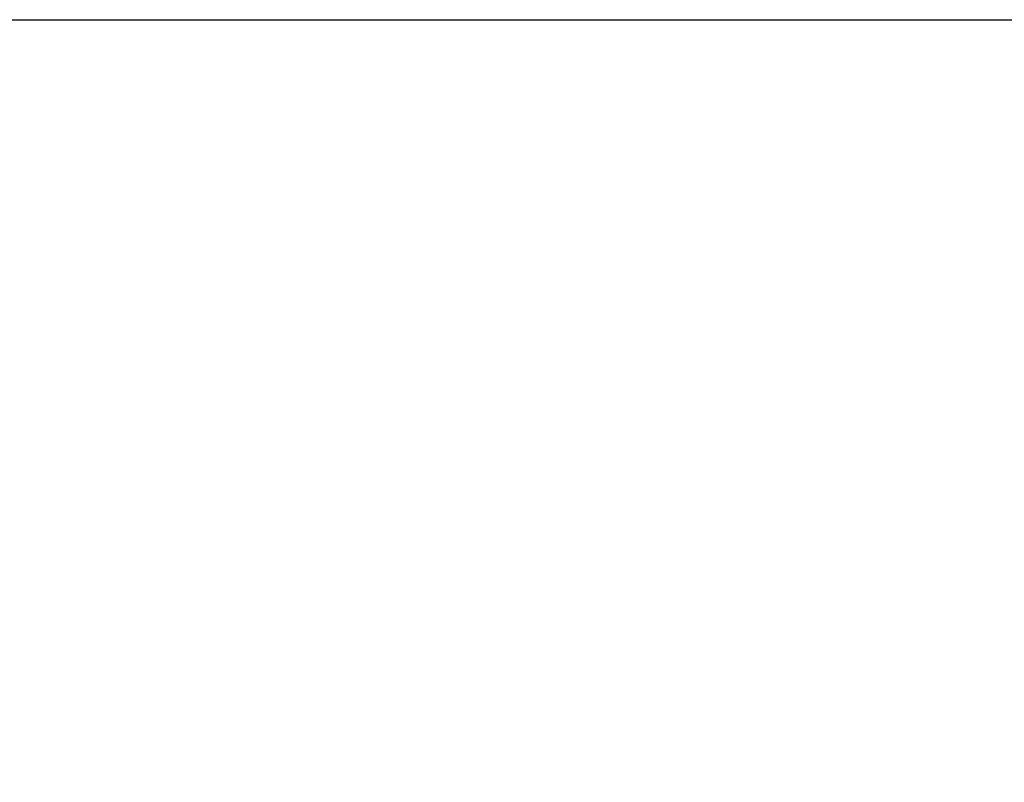
# Model space of a CAD drawing. Units: millimetres. Extents: x 5 to 836, y 5 to 589.
# Drawn here: x 378 to 427, y 305 to 343 of the extents above; entities that cross this region are included whole.
import ezdxf

# ---------------------------------------------------------------- set-up
doc = ezdxf.new("R2010")
doc.units = ezdxf.units.MM
doc.header["$PDSIZE"] = -1
doc.layers.add('SLD-0_0', color=179, linetype='Continuous')
doc.styles.add('SLDTEXTSTYLE8', font='ARIAL.TTF', dxfattribs={"width": 0.948})
doc.dimstyles.new('SLDDIMSTYLE0', dxfattribs={"dimtxt": 5, "dimasz": 3.302, "dimexe": 0, "dimexo": 0.0625, "dimgap": 1.25, "dimtad": 1, "dimdec": 1, "dimlfac": 2, "dimrnd": 1e-09, "dimzin": 12, "dimdsep": 46, "dimtxsty": 'SLDTEXTSTYLE8', "dimsah": 1, "dimcen": 0.09, "dimadec": 0, "dimazin": 3, "dimtfac": 1, "dimtdec": 1, "dimtofl": 0, "dimtmove": 0, "dimatfit": 3, "dimfxl": 1, "dimfrac": 2, "dimtolj": 1, "dimtzin": 12, "dimarcsym": 0})
doc.dimstyles.new('SLDDIMSTYLE1', dxfattribs={"dimtxt": 5, "dimasz": 3.302, "dimexe": 0, "dimexo": 0.0625, "dimgap": 1.25, "dimtad": 1, "dimdec": 1, "dimlfac": 2, "dimrnd": 1e-09, "dimzin": 4, "dimdsep": 46, "dimtxsty": 'SLDTEXTSTYLE8', "dimsah": 1, "dimcen": 0.09, "dimadec": 0, "dimazin": 1, "dimtfac": 1, "dimtdec": 1, "dimtofl": 0, "dimtmove": 0, "dimatfit": 3, "dimfxl": 1, "dimfrac": 2, "dimtolj": 1, "dimtzin": 12, "dimarcsym": 0})

# ---------------------------------------------------------------- blocks, each defined once
blk = doc.blocks.new('_D_2')
at = {"layer": 'Defpoints', "color": 0}
for p in [(336.192, 342.843), (439.741, 342.843), (337.191, 270.343)]:
    blk.add_point(p, dxfattribs=at)
at = {"layer": 'SLD-0_0', "color": 0, "lineweight": -2}
for p, q in [((336.254, 342.843), (439.741, 342.843)), ((439.741, 273.645), (439.741, 339.541)), ((337.253, 270.343), (439.741, 270.343))]:
    blk.add_line(p, q, dxfattribs=at)
at = {"layer": 'SLD-0_0', "color": 0}
for points in [[(440.291, 339.541), (439.191, 339.541), (439.741, 342.843)], [(439.191, 273.645), (440.291, 273.645), (439.741, 270.343)]]:
    blk.add_solid(points, dxfattribs=at)
at = {"layer": 'SLD-0_0', "color": 0, "insert": (432.086, 307.924), "char_height": 5, "attachment_point": 2, "rotation": 90, "style": 'SLDTEXTSTYLE8'}
blk.add_mtext('\\A1;145.0 [5.71]', dxfattribs=at)
blk = doc.blocks.new('_D_4')
at = {"layer": 'Defpoints', "color": 0}
for p in [(377.156, 314.674), (347.441, 312.343), (377.156, 233.343)]:
    blk.add_point(p, dxfattribs=at)
at = {"layer": 'SLD-0_0', "color": 0, "lineweight": -2}
for p, q in [((377.156, 314.612), (377.156, 233.343)), ((347.441, 312.28), (347.441, 233.343)), ((350.743, 233.343), (373.854, 233.343)), ((377.156, 233.343), (423.632, 233.343))]:
    blk.add_line(p, q, dxfattribs=at)
at = {"layer": 'SLD-0_0', "color": 0}
for points in [[(350.743, 233.893), (350.743, 232.793), (347.441, 233.343)], [(373.854, 232.793), (373.854, 233.893), (377.156, 233.343)]]:
    blk.add_solid(points, dxfattribs=at)
at = {"layer": 'SLD-0_0', "color": 0, "insert": (407.102, 240.998), "char_height": 5, "attachment_point": 2, "style": 'SLDTEXTSTYLE8'}
blk.add_mtext('\\A1;59.4 [2.34]', dxfattribs=at)

msp = doc.modelspace()

# ---------------------------------------------------------------- dimensions: what is measured, and where the dimension line sits
at = {"layer": 'SLD-0_0', "color": 7}
dim = msp.add_linear_dim(base=(439.740942, 342.842844), p1=(337.190942, 270.342844), p2=(336.191557, 342.842844), angle=90, dimstyle='SLDDIMSTYLE1', dxfattribs=at)
dim.commit()
dim.dimension.update_dxf_attribs({"geometry": '_D_2', "text_midpoint": (439.740942, 307.923985), "dimtype": 160})
dim = msp.add_linear_dim(base=(377.155942, 233.342844), p1=(347.440942, 312.342844), p2=(377.155942, 314.674358), dimstyle='SLDDIMSTYLE0', dxfattribs=at)
dim.commit()
dim.dimension.update_dxf_attribs({"geometry": '_D_4', "text_midpoint": (407.102465, 233.342844), "dimtype": 160})

doc.saveas('drawing.dxf')
